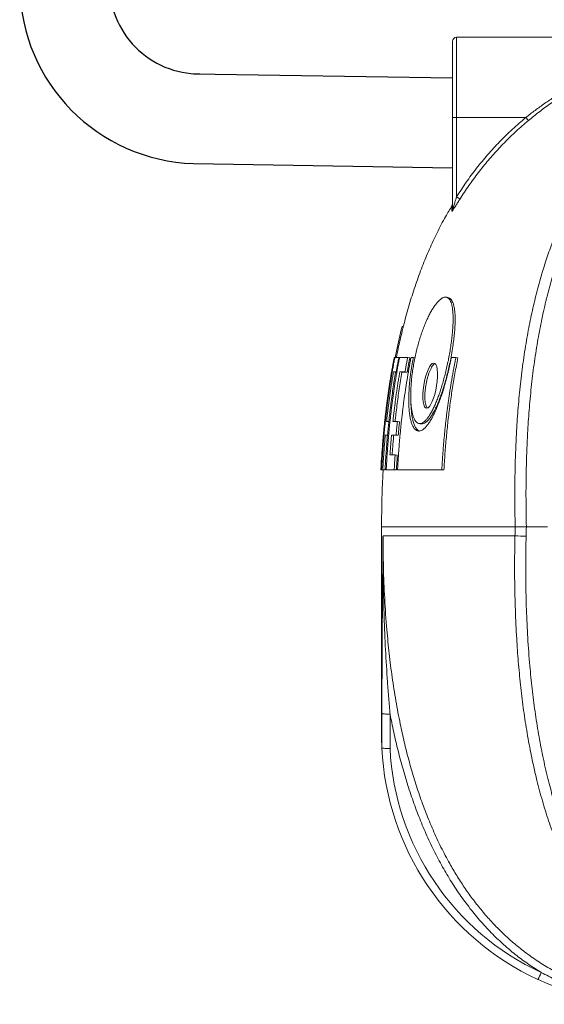
# Model space of a CAD drawing. Units: millimetres. Extents: x 15917 to 36917, y 6369 to 21219.
# Drawn here: x 16957 to 17599, y 13846 to 15053 of the extents above; entities that cross this region are included whole.
import ezdxf

# ---------------------------------------------------------------- set-up
doc = ezdxf.new("R2010")
doc.units = ezdxf.units.MM
doc.header["$LTSCALE"] = 50
doc.header["$MEASUREMENT"] = 0
doc.layers.get('0').update_dxf_attribs({"linetype": 'CONTINUOUS'})
doc.layers.add('Muotoviiva', color=7, linetype='CONTINUOUS')

msp = doc.modelspace()

# ---------------------------------------------------------------- linework, layer by layer
at = {"color": 7, "linetype": 'Continuous', "lineweight": 15}
for p, q in [((17486.9, 14932.7), (17486.9, 15026.1)), ((17491.9, 15031.1), (17491.9, 14932.8)), ((17652.1, 15031.1), (17491.9, 15031.1)), ((17486.9, 14820.5), (17486.9, 14932.7)), ((17576.7, 14932.8), (17491.9, 14932.8)), ((17491.9, 14932.8), (17491.9, 14835.6)), ((17426.7, 14676.1), (17425.1, 14676.5)), ((17425.1, 14676.5), (17426.9, 14676.5)), ((17416, 14638.8), (17415.5, 14638.8)), ((17416.4, 14638.7), (17416, 14638.8)), ((17421.2, 14638.8), (17416.4, 14638.8)), ((17422.1, 14638.6), (17421.2, 14638.8)), ((17432.1, 14638.8), (17422.1, 14638.8)), ((17434.7, 14638.3), (17432.1, 14638.8)), ((17439.1, 14638.8), (17436.2, 14638.8)), ((17440.9, 14638.4), (17439.1, 14638.8)), ((17491.1, 14638.8), (17485.4, 14638.8)), ((17493.6, 14638.3), (17491.1, 14638.8)), ((17414.7, 14621.1), (17417.9, 14621.1)), ((17417.3, 14620.6), (17414.7, 14621.1)), ((17417.3, 14620.6), (17418.7, 14620.6)), ((17418.9, 14620.9), (17417.9, 14621.1)), ((17422.4, 14621.1), (17428.7, 14621.1)), ((17425, 14620.6), (17422.4, 14621.1)), ((17425, 14620.6), (17431.4, 14620.6)), ((17431.4, 14620.6), (17428.7, 14621.1)), ((17409.1, 14560.1), (17406.2, 14560.1)), ((17410.4, 14559.9), (17409.1, 14560.1)), ((17419.4, 14560.1), (17413.9, 14560.1)), ((17422.1, 14559.8), (17419.4, 14560.1)), ((17404.6, 14543.7), (17407.4, 14543.7)), ((17407.3, 14543.5), (17404.6, 14543.7)), ((17407.3, 14543.5), (17408.7, 14543.5)), ((17408.8, 14543.6), (17407.4, 14543.7)), ((17412.3, 14543.7), (17417.8, 14543.7)), ((17415, 14543.5), (17412.3, 14543.7)), ((17415, 14543.5), (17420.5, 14543.5)), ((17420.5, 14543.5), (17417.8, 14543.7)), ((17416.6, 14519.4), (17410.3, 14519.4)), ((17419.3, 14519.2), (17416.6, 14519.4)), ((17399.2, 14501.1), (17399.7, 14501.1)), ((17401.9, 14501), (17399.2, 14501.1)), ((17401.9, 14501), (17399.2, 14501.1)), ((17402.4, 14501), (17399.7, 14501.1)), ((17400, 14501.1), (17401.6, 14501.1)), ((17402.8, 14501), (17400, 14501.1)), ((17404.3, 14501), (17401.6, 14501.1)), ((17401.9, 14501), (17402.4, 14501)), ((17402.8, 14501), (17404.3, 14501)), ((17405.7, 14501.1), (17415.5, 14501.1)), ((17408.4, 14501), (17405.7, 14501.1)), ((17408.4, 14501), (17418.2, 14501)), ((17418.2, 14501), (17415.5, 14501.1)), ((17419.6, 14501.1), (17473.8, 14501.1)), ((17422.3, 14501), (17419.6, 14501.1)), ((17422.3, 14501), (17476.4, 14501)), ((17476.4, 14501), (17473.8, 14501.1)), ((17400, 14431.1), (17400, 14176.1)), ((17563.6, 14431.1), (17400, 14431.1)), ((17563.6, 14431.1), (17563.6, 14431.1)), ((17603.4, 14431.1), (17577.3, 14431.1)), ((17577.3, 14431.1), (17577.3, 14431.1)), ((17563.3, 14420.3), (17401.9, 14420.3)), ((17401.9, 14420.3), (17563.3, 14420.3)), ((17401.9, 14420.3), (17401.9, 14420.3)), ((17563.3, 14420.3), (17563.3, 14420.3)), ((17400.4, 14160.3), (17400.4, 14160.2))]:
    msp.add_line(p, q, dxfattribs=at)
at = {"color": 7, "linetype": 'Continuous', "lineweight": 15, "flags": 128}
for points in [[(17482.5, 14711.6), (17481.2, 14712), (17480, 14712.4)], [(17467.4, 14604.2), (17468.1, 14609.7), (17468.5, 14615), (17468.6, 14619.9), (17468.2, 14624.1), (17467.6, 14627.6), (17466.6, 14630), (17465.3, 14631.5), (17463.9, 14631.9), (17462.2, 14631.2), (17460.5, 14629.6), (17458.8, 14627.1), (17457, 14623.7), (17455.4, 14619.6), (17453.9, 14614.9), (17452.6, 14609.7), (17451.6, 14604.2), (17450.9, 14598.8), (17450.5, 14593.4), (17450.5, 14588.5), (17450.9, 14584.3), (17451.6, 14580.9), (17452.6, 14578.4), (17453.9, 14576.9), (17455.4, 14576.5), (17457, 14577.1), (17458.6, 14578.7), (17460.4, 14581.3), (17462, 14584.7), (17463.6, 14588.8), (17465.1, 14593.5), (17466.4, 14598.7), (17467.4, 14604.2)], [(17446.2, 14557.8), (17447.5, 14557.6), (17448.9, 14557.5)], [(17410.5, 14201.7), (17408.6, 14201.7), (17406.7, 14201.7), (17405, 14201.8), (17403.5, 14201.9), (17402.3, 14202), (17401.3, 14202.1), (17400.7, 14202.3), (17400.5, 14202.4)]]:
    msp.add_lwpolyline(points, dxfattribs=at)
at = {"color": 7, "linetype": 'Continuous', "lineweight": 15}
for centre, radius, start, end in [((17491.9, 15026.1), 5, 90, 180), ((17490.6, 14857.8), 75, 89.0449, 92.8647), ((17679, 15016.5), 132.2, 219.3042, 221.4392), ((17481.9, 14827.3), 5, 329.0382, 0.0021), ((17548.1, 14922.7), 103.7, 237.1437, 239.8749), ((17482, 14820.5), 4.91, 329.4538, 359.9884), ((17575.7, 14573.5), 153.7, 265.4019, 270.5002), ((17576.3, 14579.2), 159.4, 265.348, 270.2642), ((17730, 14176.1), 330, 182.7571, 245.1643), ((17730, 14175.4), 320, 182.8089, 245.1643), ((17523.7, 13915.8), 78.2, 329.9369, 336.8081)]:
    msp.add_arc(centre, radius, start, end, dxfattribs=at)
for centre, major_axis, ratio, start_param, end_param in [((18700, 14622.2), (641.5, 24613.2), 0.045936, 1.579756, 1.580194), ((18704.9, 14621.7), (636.5, 24613.2), 0.045583, 1.579717, 1.580176), ((18700, 13710.1), (0, 18446.8), 0.070469, 1.544107, 1.546394), ((18700, 13709.4), (0, 18446.8), 0.069927, 1.544107, 1.546381)]:
    msp.add_ellipse(centre, major_axis=major_axis, ratio=ratio, start_param=start_param, end_param=end_param, dxfattribs=at)
for points, knots in [([(17576.7, 14932.8), (17580.5, 14935.7), (17588, 14941.6), (17599.7, 14950), (17611.7, 14958), (17624, 14965.6), (17636.5, 14972.9), (17648.9, 14979.6), (17657.2, 14983.6), (17661.2, 14985.6)], [0, 0, 0, 0, 0.141988, 0.284114, 0.426146, 0.571736, 0.717416, 0.863032, 1, 1, 1, 1]), ([(17663.4, 14983.8), (17658.6, 14981.4), (17649.1, 14976.4), (17635, 14968.3), (17621, 14959.5), (17607, 14950), (17593.2, 14939.9), (17584.3, 14932.6), (17579.9, 14929)], [0, 0, 0, 0, 0.164201, 0.328489, 0.492652, 0.661745, 0.830993, 1, 1, 1, 1]), ([(17563.6, 14431.1), (17563.4, 14443.8), (17563, 14469.2), (17563.5, 14507.3), (17564.8, 14542.3), (17566.9, 14574.1), (17569.6, 14602.7), (17573, 14631.2), (17577.2, 14658.3), (17582, 14684.1), (17587.4, 14708.4), (17593.6, 14732.5), (17600.4, 14754.8), (17607.5, 14775.4), (17614.9, 14794.3), (17623, 14812.8), (17631.8, 14830.9), (17641.7, 14849), (17652.7, 14867), (17665, 14884.8), (17677.3, 14900.5), (17689.1, 14914.2), (17700.4, 14926.1), (17712.2, 14937.4), (17724.1, 14947.9), (17732.3, 14954.2), (17736.3, 14957.3)], [0, 0, 0, 0, 0.06426, 0.128529, 0.192781, 0.241485, 0.290213, 0.338932, 0.387623, 0.430267, 0.472943, 0.51561, 0.558239, 0.593527, 0.628868, 0.664218, 0.699542, 0.734815, 0.773687, 0.812588, 0.851457, 0.881501, 0.911575, 0.94165, 0.971695, 1, 1, 1, 1]), ([(17491.9, 14835.6), (17495.8, 14841.5), (17503.5, 14853.5), (17516.2, 14870.6), (17529.9, 14887.2), (17544.5, 14903.2), (17560.1, 14918.5), (17571.1, 14928), (17576.7, 14932.8)], [0, 0, 0, 0, 0.164588, 0.329276, 0.493851, 0.662527, 0.831325, 1, 1, 1, 1]), ([(17579.9, 14929), (17577.3, 14926.9), (17569.7, 14920.4), (17557.4, 14909.1), (17543.5, 14894.9), (17530.5, 14880.3), (17518.3, 14865.1), (17506.8, 14849.4), (17499.7, 14838.5), (17496.1, 14833)], [0, 0, 0, 0, 0.078175, 0.234562, 0.391345, 0.542824, 0.694304, 0.847151, 1, 1, 1, 1]), ([(17695.4, 14901.6), (17693.7, 14899.7), (17687.3, 14892.6), (17677.1, 14879.2), (17664.8, 14861.6), (17654, 14844.1), (17644.5, 14826.7), (17636.1, 14809.6), (17628.4, 14792.1), (17621.4, 14774.3), (17614.4, 14754.3), (17607.5, 14732.1), (17601.1, 14707.6), (17595.6, 14682.8), (17590.7, 14657), (17586.6, 14630.1), (17583.2, 14602.1), (17580.6, 14574), (17578.5, 14542.5), (17577.2, 14507.7), (17576.7, 14469.4), (17577.1, 14443.9), (17577.3, 14431.1)], [0, 0, 0, 0, 0.016478, 0.061606, 0.10666, 0.151563, 0.190573, 0.229636, 0.268726, 0.307806, 0.34683, 0.397599, 0.448416, 0.499246, 0.550034, 0.605893, 0.661784, 0.717685, 0.773558, 0.849028, 0.92452, 1, 1, 1, 1]), ([(17496.1, 14833), (17495.2, 14831.6), (17493.4, 14828.8), (17491.1, 14825), (17489.1, 14821.9), (17487.7, 14819.7), (17486.7, 14818.4), (17486.3, 14817.9), (17486.2, 14818), (17486.2, 14818)], [0, 0, 0, 0, 0.223264, 0.446141, 0.601122, 0.757111, 0.851842, 0.947675, 1, 1, 1, 1]), ([(17491.9, 14835.6), (17491.4, 14834.2), (17490.6, 14831.3), (17489.4, 14827.6), (17488.4, 14824.5), (17487.7, 14822.4), (17487.2, 14821.1), (17487, 14820.6), (17486.9, 14820.4), (17486.9, 14820.5), (17486.9, 14820.5), (17486.9, 14820.5)], [0, 0, 0, 0, 0.251258, 0.502329, 0.667953, 0.820829, 0.900118, 0.933325, 0.966401, 0.993742, 1, 1, 1, 1]), ([(17486.3, 14824.7), (17483.6, 14820.2), (17477.2, 14809.4), (17468, 14791.6), (17458.4, 14771.2), (17449.7, 14750.1), (17441.8, 14728.3), (17434.6, 14706), (17428.2, 14683.1), (17422.7, 14660.7), (17419.7, 14645.9), (17418.3, 14638.8)], [0, 0, 0, 0, 0.078443, 0.189916, 0.302142, 0.417609, 0.534185, 0.651991, 0.771119, 0.891639, 1, 1, 1, 1]), ([(17486.2, 14818), (17486.2, 14818.8), (17486.2, 14820.4), (17486.2, 14822.2), (17486.2, 14823.5), (17486.2, 14824.4), (17486.2, 14824.9), (17486.2, 14824.7), (17486.2, 14824.7)], [0, 0, 0, 0, 0.187374, 0.374749, 0.562639, 0.75053, 0.999988, 1, 1, 1, 1]), ([(17481.8, 14635.2), (17482.3, 14637.8), (17483.3, 14642.9), (17484.5, 14650.5), (17485.6, 14658), (17486.5, 14665.3), (17487.1, 14672.4), (17487.5, 14679), (17487.7, 14685.2), (17487.6, 14691), (17487.3, 14696.1), (17486.6, 14700.6), (17485.8, 14704.5), (17484.6, 14707.6), (17483.3, 14710), (17481.6, 14711.7), (17479.8, 14712.6), (17477.8, 14712.7), (17475.6, 14712.2), (17473.3, 14710.9), (17470.9, 14708.9), (17468.3, 14706.3), (17465.7, 14703), (17463.1, 14699.2), (17460.4, 14694.7), (17457.8, 14689.7), (17455.2, 14684.3), (17452.7, 14678.3), (17450.3, 14671.9), (17447.9, 14665.2), (17445.8, 14658.2), (17443.8, 14650.9), (17441.9, 14643.4), (17440.3, 14635.7), (17438.9, 14628), (17437.8, 14620.4), (17436.8, 14612.8), (17436.2, 14605.5), (17435.8, 14598.4), (17435.7, 14591.7), (17435.8, 14585.5), (17436.2, 14579.7), (17436.9, 14574.6), (17437.8, 14570), (17438.9, 14566.1), (17440.2, 14563), (17441.7, 14560.5), (17443.4, 14558.8), (17445.2, 14557.8), (17447.2, 14557.6), (17449.2, 14558.1), (17451.4, 14559.4), (17453.7, 14561.3), (17456, 14563.9), (17458.3, 14567.2), (17460.7, 14571.1), (17463.1, 14575.6), (17465.5, 14580.7), (17467.8, 14586.2), (17470.1, 14592.2), (17472.3, 14598.7), (17474.4, 14605.5), (17476.4, 14612.6), (17478.4, 14620), (17480.2, 14627.5), (17481.2, 14632.6), (17481.8, 14635.2)], [0, 0, 0, 0, 0.015654, 0.031226, 0.046925, 0.062546, 0.078146, 0.093686, 0.109356, 0.124996, 0.140619, 0.156254, 0.17183, 0.187459, 0.203085, 0.218797, 0.234352, 0.250005, 0.2656, 0.281287, 0.296901, 0.312583, 0.32815, 0.343751, 0.359411, 0.375068, 0.390639, 0.406174, 0.421861, 0.437488, 0.453066, 0.46857, 0.484261, 0.499878, 0.515476, 0.531016, 0.546668, 0.562286, 0.577933, 0.593579, 0.609155, 0.62476, 0.640403, 0.656101, 0.671694, 0.687358, 0.702941, 0.718601, 0.734236, 0.749941, 0.765501, 0.781115, 0.79676, 0.81244, 0.828031, 0.843633, 0.859271, 0.874896, 0.890534, 0.906138, 0.921758, 0.937324, 0.953007, 0.968622, 0.984351, 1, 1, 1, 1]), ([(17484.3, 14634.7), (17484.9, 14638), (17486.2, 14644.6), (17487.6, 14653.9), (17488.7, 14662.4), (17489.5, 14670.1), (17490, 14677.3), (17490.2, 14684.1), (17490.1, 14690.2), (17489.7, 14695.7), (17489, 14700.4), (17488, 14704.4), (17486.7, 14707.6), (17485.2, 14709.8), (17483.7, 14711.2), (17482.7, 14711.4), (17482.4, 14711.5)], [0, 0, 0, 0, 0.087082, 0.174156, 0.246543, 0.319156, 0.391532, 0.46377, 0.536245, 0.60848, 0.6795, 0.750745, 0.821775, 0.893748, 0.965938, 1, 1, 1, 1]), ([(17416.8, 14638.7), (17417.3, 14641.3), (17419.6, 14654), (17422.7, 14666.6), (17425.1, 14676.5)], [0, 0, 0, 0, 0.206203, 1, 1, 1, 1]), ([(17415.5, 14638.8), (17415.4, 14637.9), (17415, 14636.1), (17414.5, 14633.4), (17414, 14630.6), (17413.5, 14627.9), (17413, 14625.1), (17412.5, 14622.3), (17412, 14619.5), (17411.5, 14616.7), (17411, 14613.9), (17410.6, 14611.1), (17410.1, 14608.3), (17409.7, 14605.4), (17409.3, 14602.6), (17408.8, 14599.7), (17408.4, 14596.8), (17408, 14593.9), (17407.6, 14591), (17407.2, 14588), (17406.8, 14585.1), (17406.4, 14582.2), (17406, 14579.2), (17405.7, 14576.2), (17405.3, 14573.2), (17405, 14570.2), (17404.6, 14567.2), (17404.3, 14564.2), (17403.9, 14561.2), (17403.6, 14558.1), (17403.3, 14555), (17403, 14552), (17402.7, 14548.9), (17402.4, 14545.8), (17402.1, 14542.7), (17401.9, 14539.6), (17401.6, 14536.4), (17401.3, 14533.3), (17401.1, 14530.1), (17400.9, 14526.9), (17400.6, 14523.7), (17400.4, 14520.5), (17400.2, 14517.3), (17400, 14514.1), (17399.8, 14510.9), (17399.6, 14507.6), (17399.4, 14504.4), (17399.3, 14502.2), (17399.2, 14501.1)], [0, 0, 0, 0, 0.019929, 0.039935, 0.060019, 0.080181, 0.100421, 0.120739, 0.141136, 0.161611, 0.182166, 0.202799, 0.223513, 0.244305, 0.265178, 0.286131, 0.307164, 0.328278, 0.349473, 0.370749, 0.392106, 0.413544, 0.435064, 0.456666, 0.478351, 0.500117, 0.521966, 0.543898, 0.565913, 0.588011, 0.610192, 0.632457, 0.654806, 0.677239, 0.699756, 0.722357, 0.745043, 0.767813, 0.790669, 0.813611, 0.836637, 0.859745, 0.882932, 0.906194, 0.929532, 0.952946, 0.976435, 1, 1, 1, 1]), ([(17399.7, 14501.1), (17399.7, 14502.2), (17399.9, 14504.4), (17400, 14507.6), (17400.2, 14510.9), (17400.4, 14514.1), (17400.7, 14517.3), (17400.9, 14520.5), (17401.1, 14523.7), (17401.3, 14526.9), (17401.6, 14530.1), (17401.8, 14533.3), (17402.1, 14536.4), (17402.3, 14539.6), (17402.6, 14542.7), (17402.9, 14545.8), (17403.2, 14548.9), (17403.5, 14552), (17403.8, 14555), (17404.1, 14558.1), (17404.4, 14561.2), (17404.8, 14564.2), (17405.1, 14567.2), (17405.4, 14570.2), (17405.8, 14573.2), (17406.2, 14576.2), (17406.5, 14579.2), (17406.9, 14582.2), (17407.3, 14585.1), (17407.7, 14588), (17408.1, 14591), (17408.5, 14593.9), (17408.9, 14596.8), (17409.3, 14599.7), (17409.7, 14602.6), (17410.2, 14605.4), (17410.6, 14608.3), (17411.1, 14611.1), (17411.5, 14613.9), (17412, 14616.7), (17412.5, 14619.5), (17413, 14622.3), (17413.5, 14625.1), (17413.9, 14627.9), (17414.5, 14630.6), (17415, 14633.4), (17415.5, 14636.1), (17415.8, 14637.9), (17416, 14638.8)], [0, 0, 0, 0, 0.023565, 0.047054, 0.070468, 0.093806, 0.117068, 0.140255, 0.163363, 0.186389, 0.209331, 0.232187, 0.254957, 0.277643, 0.300244, 0.322761, 0.345194, 0.367542, 0.389807, 0.411989, 0.434086, 0.456101, 0.478033, 0.499882, 0.521649, 0.543333, 0.564935, 0.586455, 0.607894, 0.629251, 0.650526, 0.671721, 0.692835, 0.713868, 0.734821, 0.755694, 0.776487, 0.7972, 0.817834, 0.838388, 0.858864, 0.87926, 0.899579, 0.919818, 0.93998, 0.960064, 0.980071, 1, 1, 1, 1]), ([(17416.4, 14638.8), (17416.2, 14637.9), (17415.8, 14636.1), (17415.3, 14633.4), (17414.8, 14630.6), (17414.3, 14627.9), (17413.8, 14625.1), (17413.3, 14622.3), (17412.8, 14619.5), (17412.4, 14616.7), (17411.9, 14613.9), (17411.4, 14611.1), (17411, 14608.3), (17410.5, 14605.4), (17410.1, 14602.6), (17409.7, 14599.7), (17409.2, 14596.8), (17408.8, 14593.9), (17408.4, 14591), (17408, 14588), (17407.6, 14585.1), (17407.2, 14582.2), (17406.9, 14579.2), (17406.5, 14576.2), (17406.1, 14573.2), (17405.8, 14570.2), (17405.4, 14567.2), (17405.1, 14564.2), (17404.8, 14561.2), (17404.5, 14558.1), (17404.1, 14555), (17403.8, 14552), (17403.5, 14548.9), (17403.3, 14545.8), (17403, 14542.7), (17402.7, 14539.6), (17402.4, 14536.4), (17402.2, 14533.3), (17401.9, 14530.1), (17401.7, 14526.9), (17401.5, 14523.7), (17401.2, 14520.5), (17401, 14517.3), (17400.8, 14514.1), (17400.6, 14510.9), (17400.4, 14507.6), (17400.2, 14504.4), (17400.1, 14502.2), (17400, 14501.1)], [0, 0, 0, 0, 0.019929, 0.039936, 0.06002, 0.080182, 0.100422, 0.12074, 0.141137, 0.161612, 0.182167, 0.2028, 0.223513, 0.244306, 0.265179, 0.286132, 0.307165, 0.328279, 0.349474, 0.37075, 0.392107, 0.413545, 0.435065, 0.456667, 0.478352, 0.500118, 0.521967, 0.543899, 0.565914, 0.588012, 0.610193, 0.632458, 0.654807, 0.677239, 0.699756, 0.722357, 0.745043, 0.767813, 0.790669, 0.813611, 0.836638, 0.859746, 0.882932, 0.906194, 0.929532, 0.952946, 0.976435, 1, 1, 1, 1]), ([(17422.1, 14638.8), (17421.9, 14637.9), (17421.6, 14636.1), (17421.1, 14633.4), (17420.5, 14630.6), (17420, 14627.9), (17419.5, 14625.1), (17419, 14622.3), (17418.6, 14619.5), (17418.1, 14616.7), (17417.6, 14613.9), (17417.1, 14611.1), (17416.7, 14608.3), (17416.2, 14605.4), (17415.8, 14602.6), (17415.4, 14599.7), (17414.9, 14596.8), (17414.5, 14593.9), (17414.1, 14591), (17413.7, 14588.1), (17413.3, 14585.1), (17412.9, 14582.2), (17412.6, 14579.2), (17412.2, 14576.2), (17411.8, 14573.2), (17411.5, 14570.2), (17411.1, 14567.2), (17410.8, 14564.2), (17410.5, 14561.2), (17410.1, 14558.1), (17409.8, 14555.1), (17409.5, 14552), (17409.2, 14548.9), (17408.9, 14545.8), (17408.6, 14542.7), (17408.4, 14539.6), (17408.1, 14536.4), (17407.8, 14533.3), (17407.6, 14530.1), (17407.4, 14526.9), (17407.1, 14523.7), (17406.9, 14520.5), (17406.7, 14517.3), (17406.5, 14514.1), (17406.3, 14510.9), (17406.1, 14507.6), (17405.9, 14504.4), (17405.8, 14502.2), (17405.7, 14501.1)], [0, 0, 0, 0, 0.01993, 0.039937, 0.060022, 0.080185, 0.100425, 0.120744, 0.141141, 0.161617, 0.182172, 0.202806, 0.22352, 0.244313, 0.265186, 0.286139, 0.307172, 0.328286, 0.349481, 0.370757, 0.392114, 0.413552, 0.435072, 0.456674, 0.478358, 0.500125, 0.521974, 0.543905, 0.56592, 0.588017, 0.610198, 0.632463, 0.654812, 0.677244, 0.69976, 0.722361, 0.745047, 0.767817, 0.790672, 0.813614, 0.83664, 0.859747, 0.882934, 0.906196, 0.929533, 0.952946, 0.976435, 1, 1, 1, 1]), ([(17417.9, 14621.1), (17418.1, 14621.9), (17418.4, 14623.7), (17418.8, 14626.2), (17419.3, 14628.7), (17419.8, 14631.3), (17420.3, 14633.8), (17420.7, 14636.3), (17421.1, 14638), (17421.2, 14638.8)], [0, 0, 0, 0, 0.1442457, 0.2880261, 0.4313427, 0.5741969, 0.7165903, 0.8585241, 1, 1, 1, 1]), ([(17436.2, 14638.8), (17436, 14637.9), (17435.7, 14636.1), (17435.1, 14633.4), (17434.6, 14630.6), (17434.1, 14627.9), (17433.6, 14625.1), (17433.1, 14622.3), (17432.6, 14619.5), (17432.1, 14616.7), (17431.7, 14613.9), (17431.2, 14611.1), (17430.7, 14608.3), (17430.3, 14605.4), (17429.8, 14602.6), (17429.4, 14599.7), (17429, 14596.8), (17428.5, 14593.9), (17428.1, 14591), (17427.7, 14588.1), (17427.3, 14585.1), (17426.9, 14582.2), (17426.6, 14579.2), (17426.2, 14576.2), (17425.8, 14573.2), (17425.5, 14570.2), (17425.1, 14567.2), (17424.8, 14564.2), (17424.4, 14561.2), (17424.1, 14558.1), (17423.8, 14555.1), (17423.5, 14552), (17423.2, 14548.9), (17422.9, 14545.8), (17422.6, 14542.7), (17422.3, 14539.6), (17422.1, 14536.4), (17421.8, 14533.3), (17421.5, 14530.1), (17421.3, 14526.9), (17421.1, 14523.7), (17420.8, 14520.5), (17420.6, 14517.3), (17420.4, 14514.1), (17420.2, 14510.9), (17420, 14507.6), (17419.8, 14504.4), (17419.7, 14502.2), (17419.6, 14501.1)], [0, 0, 0, 0, 0.019932, 0.039942, 0.060028, 0.080193, 0.100435, 0.120755, 0.141153, 0.16163, 0.182186, 0.202821, 0.223535, 0.244329, 0.265203, 0.286156, 0.30719, 0.328304, 0.349499, 0.370775, 0.392132, 0.41357, 0.43509, 0.456691, 0.478375, 0.500141, 0.521989, 0.54392, 0.565934, 0.588031, 0.610212, 0.632476, 0.654823, 0.677255, 0.699771, 0.722371, 0.745055, 0.767825, 0.790679, 0.81362, 0.836645, 0.859752, 0.882937, 0.906199, 0.929535, 0.952948, 0.976436, 1, 1, 1, 1]), ([(17428.7, 14621.1), (17428.9, 14621.9), (17429.2, 14623.7), (17429.7, 14626.2), (17430.1, 14628.7), (17430.6, 14631.3), (17431.1, 14633.8), (17431.6, 14636.3), (17431.9, 14638), (17432.1, 14638.8)], [0, 0, 0, 0, 0.144244, 0.288023, 0.431339, 0.574193, 0.716587, 0.858522, 1, 1, 1, 1]), ([(17431.4, 14620.6), (17431.7, 14622.3), (17432.2, 14625.6), (17433.3, 14631.4), (17434.2, 14635.7), (17434.7, 14638.3)], [0, 0, 0, 0, 0.278327, 0.556654, 1, 1, 1, 1]), ([(17485.4, 14638.8), (17485.3, 14638.5), (17485.2, 14637.9), (17485, 14637), (17484.9, 14636), (17484.7, 14635.1), (17484.5, 14634.2), (17484.3, 14633.3), (17484.1, 14632.4), (17483.9, 14631.5), (17483.7, 14630.5), (17483.5, 14629.6), (17483.3, 14628.7), (17483.1, 14627.8), (17482.9, 14626.9), (17482.7, 14625.9), (17482.5, 14625), (17482.3, 14624.1), (17482.1, 14623.2), (17481.9, 14622.3), (17481.4, 14620.2), (17480.6, 14617.1), (17479.5, 14612.9), (17478.4, 14608.7), (17476.9, 14603.2), (17474.9, 14596.6), (17472.4, 14589.1), (17469.8, 14582.1), (17467.1, 14575.6), (17464.5, 14569.6), (17461.7, 14564.4), (17459, 14559.8), (17456.3, 14555.9), (17453.7, 14552.8), (17451.1, 14550.5), (17448.6, 14549), (17446.2, 14548.4), (17444, 14548.6), (17441.9, 14549.7), (17440, 14551.7), (17438.3, 14554.5), (17436.8, 14558.2), (17435.5, 14562.7), (17434.5, 14568), (17433.8, 14574), (17433.4, 14580.7), (17433.3, 14588), (17433.5, 14595.7), (17433.9, 14602.6), (17434.4, 14608.2), (17434.8, 14612.4), (17435.4, 14616.7), (17435.8, 14620.2), (17436.2, 14622.9), (17436.5, 14624.6), (17436.8, 14626.4), (17437.1, 14628.2), (17437.4, 14629.9), (17437.7, 14631.7), (17438, 14633.5), (17438.4, 14635.3), (17438.7, 14637), (17439, 14638.2), (17439.1, 14638.8)], [0, 0, 0, 0, 0.00328, 0.006559, 0.009836, 0.013113, 0.01639, 0.019667, 0.022944, 0.026223, 0.029502, 0.032784, 0.036067, 0.039353, 0.042641, 0.045933, 0.049228, 0.052527, 0.05583, 0.059137, 0.06245, 0.078072, 0.093692, 0.109347, 0.125077, 0.156177, 0.18739, 0.218672, 0.25003, 0.281186, 0.312373, 0.343643, 0.374896, 0.406165, 0.437366, 0.46859, 0.499703, 0.531066, 0.562286, 0.593475, 0.624509, 0.6559, 0.687143, 0.718359, 0.749464, 0.780757, 0.811994, 0.843305, 0.874624, 0.890218, 0.905784, 0.921369, 0.937017, 0.94331, 0.949596, 0.955879, 0.962161, 0.968446, 0.974735, 0.981032, 0.987341, 0.993662, 1, 1, 1, 1]), ([(17448.9, 14557.5), (17448.9, 14557.5), (17449.7, 14557.3), (17451.3, 14557.7), (17453.7, 14558.8), (17456.4, 14561.1), (17459.1, 14564.2), (17461.9, 14568.3), (17464.8, 14573.4), (17467.6, 14579.4), (17470.5, 14586.1), (17473.2, 14593.5), (17475.9, 14601.6), (17478.4, 14609.9), (17480.6, 14618.2), (17482.5, 14626.3), (17483.7, 14631.9), (17484.3, 14634.7)], [0, 0, 0, 0, 0.004451, 0.073077, 0.141509, 0.212992, 0.284692, 0.35618, 0.429986, 0.504022, 0.577823, 0.652173, 0.726765, 0.801102, 0.867344, 0.93377, 1, 1, 1, 1]), ([(17473.8, 14501.1), (17473.9, 14502.2), (17474, 14504.4), (17474.2, 14507.6), (17474.4, 14510.9), (17474.6, 14514.1), (17474.8, 14517.3), (17475.1, 14520.6), (17475.3, 14523.8), (17475.5, 14526.9), (17475.8, 14530.1), (17476.1, 14533.3), (17476.3, 14536.4), (17476.6, 14539.6), (17476.9, 14542.7), (17477.2, 14545.8), (17477.5, 14548.9), (17477.8, 14552), (17478.2, 14555.1), (17478.5, 14558.1), (17478.8, 14561.2), (17479.2, 14564.2), (17479.5, 14567.2), (17479.9, 14570.3), (17480.3, 14573.3), (17480.7, 14576.2), (17481.1, 14579.2), (17481.4, 14582.2), (17481.9, 14585.1), (17482.3, 14588.1), (17482.7, 14591), (17483.1, 14593.9), (17483.6, 14596.8), (17484, 14599.7), (17484.5, 14602.6), (17484.9, 14605.4), (17485.4, 14608.3), (17485.9, 14611.1), (17486.4, 14613.9), (17486.9, 14616.8), (17487.4, 14619.6), (17487.9, 14622.3), (17488.4, 14625.1), (17488.9, 14627.9), (17489.5, 14630.6), (17490, 14633.4), (17490.6, 14636.1), (17490.9, 14637.9), (17491.1, 14638.8)], [0, 0, 0, 0, 0.023561, 0.047046, 0.070455, 0.093789, 0.117047, 0.140229, 0.163332, 0.186354, 0.209291, 0.232142, 0.254908, 0.277589, 0.300185, 0.322698, 0.345126, 0.367471, 0.389732, 0.411909, 0.434004, 0.456015, 0.477944, 0.49979, 0.521555, 0.543237, 0.564837, 0.586356, 0.607794, 0.62915, 0.650426, 0.671621, 0.692736, 0.713771, 0.734727, 0.755602, 0.776399, 0.797116, 0.817755, 0.838315, 0.858796, 0.8792, 0.899526, 0.919775, 0.939946, 0.960041, 0.980059, 1, 1, 1, 1]), ([(17476.4, 14501), (17476.8, 14507.6), (17477.6, 14520.9), (17479.3, 14540.9), (17481.3, 14560.7), (17483.7, 14580.3), (17486.5, 14599.7), (17489.8, 14619), (17492.3, 14631.9), (17493.6, 14638.3)], [0, 0, 0, 0, 0.144443, 0.288913, 0.433383, 0.574892, 0.7164, 0.858201, 1, 1, 1, 1]), ([(17456.3, 14576.9), (17456, 14577), (17455.4, 14577.6), (17454.6, 14579.3), (17453.8, 14581.9), (17453.3, 14585.1), (17453.1, 14588.8), (17453.1, 14592.8), (17453.3, 14597), (17453.8, 14601.4), (17454.5, 14605.8), (17455.4, 14610.2), (17456.4, 14614.4), (17457.7, 14618.5), (17459.1, 14622.2), (17460.6, 14625.4), (17462.2, 14628.1), (17463.8, 14630), (17464.9, 14631), (17465.5, 14631.1), (17465.6, 14631.1)], [0, 0, 0, 0, 0.036818, 0.10074, 0.159702, 0.220541, 0.276818, 0.334821, 0.38958, 0.445909, 0.501052, 0.557687, 0.614873, 0.67357, 0.733671, 0.795378, 0.858043, 0.922455, 0.986304, 1, 1, 1, 1]), ([(17406.2, 14560.1), (17406.3, 14561.1), (17406.5, 14563.3), (17406.9, 14566.4), (17407.3, 14569.6), (17407.6, 14572.7), (17408, 14575.8), (17408.4, 14579), (17408.8, 14582.1), (17409.2, 14585.1), (17409.6, 14588.2), (17410, 14591.3), (17410.4, 14594.3), (17410.9, 14597.3), (17411.3, 14600.4), (17411.8, 14603.4), (17412.2, 14606.3), (17412.7, 14609.3), (17413.2, 14612.3), (17413.7, 14615.2), (17414.1, 14618.2), (17414.5, 14620.1), (17414.7, 14621.1)], [0, 0, 0, 0, 0.051916, 0.103626, 0.155133, 0.206435, 0.257534, 0.30843, 0.359124, 0.409617, 0.459908, 0.509999, 0.559889, 0.60958, 0.659073, 0.708367, 0.757463, 0.806362, 0.855065, 0.903572, 0.951883, 1, 1, 1, 1]), ([(17409, 14560.2), (17409.7, 14566.7), (17411.2, 14580.1), (17413.9, 14600.2), (17416.2, 14613.8), (17417.3, 14620.6)], [0, 0, 0, 0, 0.32086, 0.660342, 1, 1, 1, 1]), ([(17413.9, 14560.1), (17414, 14561.1), (17414.2, 14563.3), (17414.6, 14566.4), (17414.9, 14569.6), (17415.3, 14572.7), (17415.7, 14575.8), (17416.1, 14579), (17416.5, 14582.1), (17416.9, 14585.1), (17417.3, 14588.2), (17417.7, 14591.3), (17418.1, 14594.3), (17418.6, 14597.3), (17419, 14600.4), (17419.5, 14603.4), (17419.9, 14606.3), (17420.4, 14609.3), (17420.9, 14612.3), (17421.4, 14615.2), (17421.9, 14618.2), (17422.2, 14620.1), (17422.4, 14621.1)], [0, 0, 0, 0, 0.0519149, 0.1036248, 0.1551304, 0.2064321, 0.2575305, 0.3084262, 0.3591198, 0.4096117, 0.4599027, 0.5099931, 0.5598837, 0.609575, 0.6590675, 0.7083619, 0.7574586, 0.8063585, 0.8550619, 0.9035695, 0.951882, 1, 1, 1, 1]), ([(17416.6, 14559.8), (17417.3, 14566.4), (17418.8, 14579.9), (17421.6, 14600.2), (17423.9, 14613.8), (17425, 14620.6)], [0, 0, 0, 0, 0.325652, 0.662737, 1, 1, 1, 1]), ([(17446.7, 14548.6), (17446.3, 14548.7), (17445.1, 14549), (17443.3, 14550.6), (17441.2, 14553.5), (17439.5, 14557.6), (17438.1, 14562.7), (17437, 14568.6), (17436.4, 14575.3), (17436, 14580.2), (17436, 14583), (17436, 14583.1)], [0, 0, 0, 0, 0.056909, 0.196991, 0.336566, 0.470205, 0.604296, 0.7379, 0.865402, 0.993331, 1, 1, 1, 1]), ([(17407.4, 14543.7), (17407.7, 14546.8), (17408.2, 14552.2), (17408.8, 14557.7), (17409.1, 14560.1)], [0, 0, 0, 0, 0.559999, 1, 1, 1, 1]), ([(17417.8, 14543.7), (17418, 14546.8), (17418.6, 14552.2), (17419.1, 14557.7), (17419.4, 14560.1)], [0, 0, 0, 0, 0.56, 1, 1, 1, 1]), ([(17420.5, 14543.5), (17420.6, 14545.1), (17420.9, 14548.4), (17421.4, 14553.9), (17421.8, 14557.7), (17422.1, 14559.8)], [0, 0, 0, 0, 0.30481, 0.60962, 1, 1, 1, 1]), ([(17401.6, 14501.1), (17401.6, 14502.3), (17401.8, 14504.7), (17402, 14508.4), (17402.2, 14512), (17402.4, 14515.5), (17402.7, 14519.1), (17402.9, 14522.7), (17403.2, 14526.2), (17403.4, 14529.7), (17403.7, 14533.3), (17404, 14536.8), (17404.3, 14540.2), (17404.5, 14542.6), (17404.6, 14543.7)], [0, 0, 0, 0, 0.085025, 0.169753, 0.254183, 0.338317, 0.422156, 0.505691, 0.58891, 0.6718, 0.754351, 0.836567, 0.918449, 1, 1, 1, 1]), ([(17404.3, 14501), (17404.7, 14507.6), (17405.3, 14518), (17406.4, 14532.2), (17407, 14539.7), (17407.3, 14543.5)], [0, 0, 0, 0, 0.469477, 0.734726, 1, 1, 1, 1]), ([(17410.3, 14519.4), (17410.4, 14520.6), (17410.6, 14522.9), (17410.8, 14526.4), (17411.1, 14529.9), (17411.4, 14533.4), (17411.7, 14536.8), (17412, 14540.3), (17412.2, 14542.6), (17412.3, 14543.7)], [0, 0, 0, 0, 0.144502, 0.288477, 0.431902, 0.574761, 0.717062, 0.858808, 1, 1, 1, 1]), ([(17413, 14519.2), (17413.3, 14522.5), (17413.7, 14528.2), (17414.3, 14536.3), (17414.8, 14541.1), (17415, 14543.5)], [0, 0, 0, 0, 0.410843, 0.705415, 1, 1, 1, 1]), ([(17399.2, 14501.1), (17399.3, 14502.3), (17399.3, 14503.5), (17399.6, 14509.2), (17399.9, 14513.7), (17400.4, 14520.4), (17400.5, 14522.6), (17400.7, 14524.8)], [0.48226625, 0.48226625, 0.48226625, 0.48226625, 0.484375, 0.484375, 0.4921875, 0.4921875, 0.49603364, 0.49603364, 0.49603364, 0.49603364]), ([(17415.5, 14501.1), (17415.6, 14502.1), (17415.7, 14504.2), (17415.9, 14507.3), (17416.1, 14510.3), (17416.2, 14513.3), (17416.4, 14516.4), (17416.6, 14518.4), (17416.6, 14519.4)], [0, 0, 0, 0, 0.168187, 0.335764, 0.502733, 0.669095, 0.83485, 1, 1, 1, 1]), ([(17418.2, 14501), (17418.3, 14502.6), (17418.5, 14506), (17418.9, 14512), (17419.2, 14516.5), (17419.3, 14519.2)], [0, 0, 0, 0, 0.273731, 0.547462, 1, 1, 1, 1]), ([(17402, 14501), (17401.7, 14495.1), (17400.8, 14478.1), (17400.2, 14454.8), (17400.1, 14437.4), (17400.1, 14431.1)], [0, 0, 0, 0, 0.253155, 0.731098, 1, 1, 1, 1]), ([(17563.6, 14431.1), (17563.7, 14431.1), (17563.8, 14431.1), (17564, 14431.1), (17564.1, 14431.1), (17564.3, 14431.1), (17564.5, 14431.1), (17565, 14431.1), (17565.2, 14431.1), (17565.7, 14431.1), (17565.9, 14431.1), (17566.7, 14431.1), (17567.2, 14431.1), (17568.1, 14431.1), (17568.4, 14431.1), (17569, 14431.1), (17569.3, 14431.1), (17570.3, 14431.1), (17570.9, 14431.1), (17571.9, 14431.1), (17572.2, 14431.1), (17572.9, 14431.1), (17573.6, 14431.1), (17574.2, 14431.1), (17574.8, 14431.1), (17575.2, 14431.1), (17576.1, 14431.1), (17576.7, 14431.1), (17577.3, 14431.1)], [0, 0, 0, 0, 0.03125, 0.03125, 0.0625, 0.0625, 0.125, 0.125, 0.1875, 0.1875, 0.25, 0.25, 0.375, 0.375, 0.4375, 0.4375, 0.5, 0.5, 0.625, 0.625, 0.6875, 0.6875, 0.75, 0.8125, 0.8125, 0.875, 0.875, 1, 1, 1, 1]), ([(17400.5, 14202.4), (17400.5, 14209), (17400.5, 14222.3), (17400.6, 14248.8), (17400.8, 14281.9), (17401, 14321.4), (17401.3, 14360.8), (17401.5, 14389.3), (17401.7, 14406.2), (17401.8, 14411), (17401.8, 14414.2), (17401.8, 14416.3), (17401.8, 14417.7), (17401.8, 14418.6), (17401.8, 14419.2), (17401.9, 14419.6), (17401.9, 14419.9), (17401.9, 14420.1), (17401.9, 14420.2), (17401.9, 14420.3), (17401.9, 14420.3), (17401.9, 14420.3), (17401.9, 14420.3), (17401.9, 14420.3), (17401.9, 14420.3)], [0, 0, 0, 0, 0.0905997, 0.1812058, 0.3624834, 0.543798, 0.725154, 0.9064882, 0.9378672, 0.9586937, 0.9725192, 0.9817003, 0.9878005, 0.9918569, 0.9945577, 0.9963591, 0.997564, 0.9983735, 0.9989212, 0.9992958, 0.9996867, 0.9998411, 0.9999635, 1, 1, 1, 1]), ([(17401.9, 14420.3), (17401.9, 14420.3), (17401.9, 14420.3), (17401.9, 14420.3), (17401.9, 14420.3), (17401.9, 14420.3), (17401.9, 14420.2), (17401.9, 14420.1), (17401.9, 14420), (17401.9, 14419.8), (17401.9, 14419.6), (17401.9, 14419.2), (17401.9, 14418.5), (17401.8, 14417.6), (17401.8, 14416.2), (17401.8, 14414.1), (17401.8, 14410.9), (17401.8, 14406), (17401.8, 14389), (17402.1, 14360.2), (17403.1, 14320.5), (17404.7, 14280.8), (17406.8, 14247.7), (17408.7, 14221.4), (17409.9, 14208.3), (17410.5, 14201.7)], [0, 0, 0, 0, 0.000019, 0.000066, 0.00009, 0.000202, 0.000537, 0.000883, 0.001406, 0.002193, 0.003378, 0.005163, 0.007852, 0.011904, 0.01801, 0.027211, 0.041078, 0.061976, 0.093471, 0.275109, 0.456777, 0.638425, 0.820037, 0.910019, 1, 1, 1, 1]), ([(17401.9, 14420.3), (17402, 14407.5), (17402.1, 14381.8), (17403.7, 14343.3), (17406.1, 14308), (17409.3, 14275.8), (17412.9, 14246.9), (17417.4, 14218.1), (17422.4, 14191.6), (17427.7, 14167.5), (17433.2, 14145.6), (17439.4, 14124), (17446.3, 14102.4), (17454.2, 14081), (17462.9, 14059.7), (17472.6, 14038.8), (17482.4, 14020.3), (17492, 14003.9), (17501.2, 13989.6), (17511.1, 13975.7), (17521.7, 13962.1), (17533, 13949), (17545.4, 13936.1), (17558.9, 13923.5), (17573.6, 13911.4), (17589.3, 13900), (17605.8, 13889.7), (17623.3, 13880.3), (17641, 13872.1), (17659.1, 13865.1), (17677.4, 13859.3), (17696.1, 13854.5), (17715.2, 13850.7), (17734.5, 13847.9), (17747.5, 13846.8), (17754, 13846.2)], [0, 0, 0, 0, 0.05142, 0.102849, 0.154265, 0.193191, 0.232133, 0.27107, 0.309989, 0.340016, 0.370057, 0.400094, 0.430115, 0.460787, 0.491489, 0.522182, 0.552841, 0.575497, 0.598162, 0.620816, 0.643904, 0.667005, 0.690091, 0.71548, 0.740892, 0.766278, 0.792618, 0.818988, 0.84533, 0.870777, 0.896315, 0.922092, 0.94787, 0.973934, 1, 1, 1, 1]), ([(17857.2, 13846.2), (17851.9, 13846.7), (17841.1, 13847.8), (17825.2, 13850.4), (17809.4, 13853.9), (17794, 13858.3), (17779, 13863.6), (17764.5, 13869.8), (17750.2, 13876.9), (17736.4, 13885), (17723.1, 13893.9), (17710.2, 13903.9), (17697.8, 13914.8), (17686, 13926.7), (17674.7, 13939.3), (17664.2, 13952.7), (17654.2, 13966.7), (17644.9, 13981.5), (17636, 13997.1), (17627.7, 14013.4), (17620.1, 14030.1), (17612.3, 14049.3), (17604.4, 14071.1), (17596.8, 14095.5), (17590.9, 14117.6), (17586.3, 14137.3), (17582, 14157.8), (17577.6, 14181.9), (17573.4, 14209.7), (17570, 14237.7), (17567.4, 14265.9), (17565.2, 14296.3), (17563.7, 14329.2), (17562.9, 14364.3), (17562.9, 14394.7), (17563.2, 14413.4), (17563.3, 14420.3)], [0, 0, 0, 0, 0.024696, 0.04942, 0.074137, 0.098825, 0.122694, 0.146646, 0.170633, 0.194614, 0.21855, 0.242409, 0.266716, 0.291094, 0.315518, 0.339954, 0.364359, 0.388685, 0.414123, 0.439589, 0.465061, 0.490508, 0.525375, 0.560265, 0.59514, 0.618699, 0.642259, 0.680078, 0.717924, 0.755787, 0.793649, 0.831482, 0.878413, 0.925354, 0.972288, 1, 1, 1, 1]), ([(17577, 14419.8), (17576.9, 14412.9), (17576.5, 14394.5), (17576.5, 14364.5), (17577.3, 14329.8), (17578.9, 14295.3), (17581.3, 14262.9), (17584.3, 14232.8), (17587.8, 14205), (17592.1, 14177.3), (17597.3, 14149.9), (17603.3, 14123.8), (17609.8, 14099.1), (17617, 14075.7), (17624.6, 14054.6), (17632.2, 14035.7), (17639.8, 14018.8), (17648.1, 14002.5), (17656.8, 13987), (17666, 13972.5), (17675.7, 13958.9), (17685.9, 13945.9), (17696.8, 13933.6), (17708.2, 13922.1), (17720.2, 13911.5), (17732.7, 13901.9), (17745.6, 13893.2), (17758.9, 13885.4), (17772.7, 13878.5), (17786.8, 13872.5), (17801.3, 13867.4), (17816.3, 13863.1), (17831.6, 13859.8), (17843.5, 13857.7), (17850.2, 13857), (17851.8, 13856.8)], [0, 0, 0, 0, 0.028583, 0.076594, 0.124623, 0.172646, 0.220649, 0.259744, 0.298876, 0.33801, 0.377119, 0.416195, 0.450773, 0.485365, 0.519935, 0.546478, 0.573048, 0.599611, 0.626144, 0.650632, 0.675201, 0.6998, 0.724387, 0.748928, 0.773397, 0.797375, 0.82143, 0.84553, 0.869637, 0.893709, 0.917698, 0.942655, 0.967643, 0.992638, 1, 1, 1, 1]), ([(17595.6, 13885.1), (17590.5, 13888.3), (17580.1, 13894.9), (17565.4, 13905.8), (17551.3, 13917.5), (17537.3, 13930.7), (17523.4, 13945.3), (17509.8, 13961.5), (17497.1, 13978.5), (17485.4, 13996.1), (17474.4, 14014.8), (17464, 14034.5), (17454.3, 14055.2), (17445.5, 14076.3), (17437.6, 14097.9), (17430.3, 14120), (17423.9, 14142.5), (17418.1, 14165.2), (17413.7, 14185), (17411.4, 14197.2), (17410.5, 14201.7)], [0, 0, 0, 0, 0.04839, 0.096862, 0.145339, 0.193736, 0.249558, 0.305509, 0.361532, 0.417536, 0.473404, 0.533822, 0.594303, 0.6548, 0.715242, 0.777236, 0.839265, 0.901303, 0.96331, 1, 1, 1, 1]), ([(17400, 14176.1), (17400, 14176.1), (17400, 14170.8), (17400.2, 14165.5), (17400.4, 14160.3)], [0, 0, 0, 0, 0.006462, 1, 1, 1, 1]), ([(17410.4, 14159.8), (17410.4, 14159.8), (17409.7, 14159.7), (17408, 14159.7), (17405.2, 14159.7), (17402.6, 14159.8), (17400.8, 14160), (17400.6, 14160.1), (17400.4, 14160.2)], [0, 0, 0, 0, 0.005776, 0.127956, 0.34603, 0.564041, 0.782021, 1, 1, 1, 1]), ([(17730, 13846.2), (17727, 13846.2), (17720.9, 13846.2), (17710.2, 13846.7), (17698, 13847.6), (17684.4, 13849.2), (17670.7, 13851.4), (17657, 13854.2), (17643.4, 13857.6), (17627.8, 13862.2), (17610.3, 13868.3), (17597.7, 13873.9), (17591.4, 13876.7)], [0, 0, 0, 0, 0.064668, 0.129535, 0.225561, 0.321659, 0.417709, 0.515688, 0.613719, 0.711702, 0.855547, 1, 1, 1, 1]), ([(17595.6, 13885.1), (17601.5, 13882), (17613.4, 13876), (17632, 13868.3), (17651.1, 13861.7), (17670.7, 13856.3), (17690.7, 13852), (17707.2, 13849.6), (17719.9, 13848.2), (17725.9, 13847.7), (17728.9, 13847.5)], [0, 0, 0, 0, 0.143173, 0.286937, 0.431679, 0.576422, 0.72354, 0.870652, 0.935289, 1, 1, 1, 1])]:
    msp.add_open_spline(points, degree=3, knots=knots, dxfattribs=at)
at = {"layer": 'Muotoviiva', "color": 0}
for p, q in [((17169.8, 14986.4), (17486.9, 14981.2)), ((17169.8, 14876.3), (17486.9, 14871.2))]:
    msp.add_line(p, q, dxfattribs=at)
for radius, start, end in [(220, 180.9354, 268.1292), (110, 178.6772, 270.3875)]:
    msp.add_arc((17177, 15096.2), radius, start, end, dxfattribs=at)

doc.saveas('drawing.dxf')
